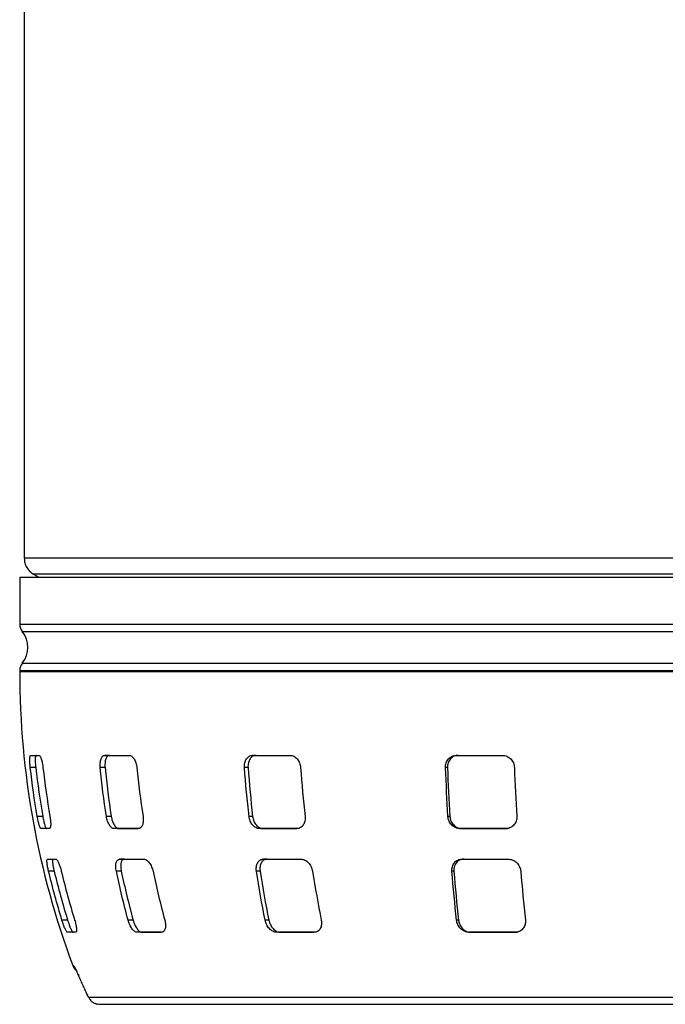
# Model space of a CAD drawing. Units: millimetres. Extents: x -4 to 213, y 0 to 297.
# Drawn here: x 135 to 149, y 125 to 145 of the extents above; entities that cross this region are included whole.
import ezdxf

# ---------------------------------------------------------------- set-up
doc = ezdxf.new("R2010")
doc.units = ezdxf.units.MM

msp = doc.modelspace()

# ---------------------------------------------------------------- linework, layer by layer
at = {"color": 7, "linetype": 'Continuous', "lineweight": 25}
for p, q in [((135.504, 146.853), (135.493, 145.072)), ((135.493, 145.072), (135.493, 134.039)), ((135.399, 133.65), (135.399, 132.687)), ((135.399, 133.65), (163.899, 133.65)), ((135.68, 133.714), (135.791, 133.65)), ((135.399, 131.739), (135.399, 131.713)), ((135.622, 130), (135.795, 130)), ((137.14, 130), (137.64, 130)), ((137.238, 130), (137.14, 130)), ((140.167, 130), (140.933, 130)), ((140.24, 130), (140.167, 130)), ((144.338, 130), (145.278, 130)), ((144.377, 130), (144.338, 130)), ((135.727, 129.75), (135.616, 129.75)), ((137.146, 129.75), (137.048, 129.75)), ((140.073, 129.75), (140, 129.75)), ((144.155, 129.75), (144.116, 129.75)), ((135.871, 128.75), (135.758, 128.75)), ((137.272, 128.75), (137.173, 128.75)), ((140.167, 128.75), (140.093, 128.75)), ((144.205, 128.75), (144.165, 128.75)), ((136.009, 128.5), (135.836, 128.5)), ((137.828, 128.5), (137.328, 128.5)), ((137.427, 128.5), (137.328, 128.5)), ((137.427, 128.5), (137.823, 128.5)), ((141.073, 128.5), (140.307, 128.5)), ((140.38, 128.5), (140.307, 128.5)), ((140.38, 128.5), (141.071, 128.5)), ((145.352, 128.5), (144.412, 128.5)), ((144.451, 128.5), (144.412, 128.5)), ((144.451, 128.5), (145.391, 128.5)), ((145.352, 128.5), (145.391, 128.5)), ((135.965, 127.875), (136.138, 127.875)), ((137.442, 127.875), (137.942, 127.875)), ((137.542, 127.875), (137.442, 127.875)), ((140.391, 127.875), (141.157, 127.875)), ((140.465, 127.875), (140.391, 127.875)), ((144.457, 127.875), (145.397, 127.875)), ((144.496, 127.875), (144.457, 127.875)), ((136.105, 127.625), (135.991, 127.625)), ((137.478, 127.625), (137.378, 127.625)), ((140.319, 127.625), (140.245, 127.625)), ((144.286, 127.625), (144.246, 127.625)), ((136.38, 126.625), (136.264, 126.625)), ((137.72, 126.625), (137.618, 126.625)), ((140.499, 126.625), (140.423, 126.625)), ((144.381, 126.625), (144.341, 126.625)), ((136.548, 126.375), (136.374, 126.375)), ((138.302, 126.375), (137.802, 126.375)), ((137.904, 126.375), (137.802, 126.375)), ((137.904, 126.375), (138.296, 126.375)), ((141.424, 126.375), (140.658, 126.375)), ((140.734, 126.375), (140.658, 126.375)), ((140.734, 126.375), (141.422, 126.375)), ((145.539, 126.375), (144.599, 126.375)), ((144.64, 126.375), (144.599, 126.375)), ((144.64, 126.375), (145.579, 126.375)), ((145.539, 126.375), (145.579, 126.375))]:
    msp.add_line(p, q, dxfattribs=at)
at = {"color": 8, "linetype": 'Continuous', "lineweight": 25}
for p, q in [((163.899, 131.713), (135.399, 131.713)), ((136.487, 125.692), (136.504, 125.692)), ((136.504, 125.692), (136.54, 125.63)), ((136.593, 125.509), (136.608, 125.489)), ((136.774, 125.109), (136.789, 125.09)), ((136.995, 124.909), (137.029, 124.9))]:
    msp.add_line(p, q, dxfattribs=at)
at = {"color": 7, "linetype": 'Continuous', "lineweight": 25}
for centre, radius, start, end in [((135.055, 132.213), 0.513, 320.805, 39.2255), ((152.604, 131.713), 17.205, 180, 200.4839)]:
    msp.add_arc(centre, radius, start, end, dxfattribs=at)
for points in [[(135.493, 134.039), (135.495, 134.006), (135.5, 133.941), (135.54, 133.849), (135.599, 133.77), (135.653, 133.733), (135.68, 133.714)], [(135.399, 132.687), (135.402, 132.66), (135.407, 132.605), (135.437, 132.56), (135.453, 132.537)], [(135.453, 131.889), (135.437, 131.866), (135.407, 131.821), (135.402, 131.766), (135.399, 131.739)], [(135.758, 128.75), (135.701, 129.082), (135.654, 129.416), (135.616, 129.75)], [(135.727, 129.75), (135.766, 129.416), (135.813, 129.082), (135.871, 128.75)], [(135.876, 129.75), (135.914, 129.416), (135.962, 129.082), (136.019, 128.75)], [(137.173, 128.75), (137.123, 129.082), (137.081, 129.416), (137.048, 129.75)], [(137.146, 129.75), (137.18, 129.416), (137.222, 129.082), (137.272, 128.75)], [(137.798, 129.75), (137.831, 129.416), (137.873, 129.082), (137.923, 128.75)], [(140.093, 128.75), (140.056, 129.082), (140.025, 129.416), (140, 129.75)], [(140.073, 129.75), (140.098, 129.416), (140.129, 129.082), (140.167, 128.75)], [(141.149, 129.75), (141.174, 129.416), (141.205, 129.082), (141.242, 128.75)], [(144.165, 128.75), (144.146, 129.082), (144.129, 129.416), (144.116, 129.75)], [(144.155, 129.75), (144.168, 129.416), (144.185, 129.082), (144.205, 128.75)], [(145.525, 129.75), (145.539, 129.416), (145.555, 129.082), (145.575, 128.75)], [(136.264, 126.625), (136.163, 126.956), (136.072, 127.289), (135.991, 127.625)], [(136.105, 127.625), (136.187, 127.289), (136.278, 126.956), (136.38, 126.625)], [(136.251, 127.625), (136.332, 127.289), (136.423, 126.956), (136.524, 126.625)], [(137.618, 126.625), (137.529, 126.956), (137.449, 127.289), (137.378, 127.625)], [(137.478, 127.625), (137.55, 127.289), (137.631, 126.956), (137.72, 126.625)], [(138.128, 127.625), (138.199, 127.289), (138.279, 126.956), (138.368, 126.625)], [(140.423, 126.625), (140.357, 126.956), (140.298, 127.289), (140.245, 127.625)], [(140.319, 127.625), (140.373, 127.289), (140.432, 126.956), (140.499, 126.625)], [(141.394, 127.625), (141.447, 127.289), (141.506, 126.956), (141.572, 126.625)], [(144.341, 126.625), (144.306, 126.956), (144.274, 127.289), (144.246, 127.625)], [(144.286, 127.625), (144.314, 127.289), (144.346, 126.956), (144.381, 126.625)], [(145.656, 127.625), (145.684, 127.289), (145.715, 126.956), (145.751, 126.625)]]:
    msp.add_open_spline(points, degree=3, dxfattribs=at)
at = {"color": 8, "linetype": 'Continuous', "lineweight": 25}
for points, knots in [([(149.649, 134.039), (148.723, 134.039), (147.796, 134.039), (145.979, 134.039), (145.088, 134.039), (143.376, 134.039), (142.555, 134.039), (141.014, 134.039), (140.294, 134.039), (138.984, 134.039), (138.393, 134.039), (137.364, 134.039), (136.925, 134.039), (136.216, 134.039), (135.946, 134.039), (135.584, 134.039), (135.493, 134.039), (135.493, 134.039)], [0, 0, 0, 0, 0.125, 0.125, 0.25, 0.25, 0.375, 0.375, 0.5, 0.5, 0.625, 0.625, 0.75, 0.75, 0.875, 0.875, 1, 1, 1, 1]), ([(149.649, 133.714), (148.735, 133.714), (147.821, 133.714), (146.027, 133.714), (145.148, 133.714), (143.459, 133.714), (142.649, 133.714), (141.128, 133.714), (140.418, 133.714), (139.125, 133.714), (138.543, 133.714), (137.527, 133.714), (137.094, 133.714), (136.394, 133.714), (136.127, 133.714), (135.771, 133.714), (135.68, 133.714), (135.68, 133.714)], [0, 0, 0, 0, 0.125, 0.125, 0.25, 0.25, 0.375, 0.375, 0.5, 0.5, 0.625, 0.625, 0.75, 0.75, 0.875, 0.875, 1, 1, 1, 1]), ([(135.399, 132.687), (135.399, 132.687), (135.491, 132.687), (135.855, 132.687), (136.127, 132.687), (136.841, 132.687), (137.283, 132.687), (138.319, 132.687), (138.913, 132.687), (140.232, 132.687), (140.957, 132.687), (142.508, 132.687), (143.334, 132.687), (145.058, 132.687), (145.954, 132.687), (147.784, 132.687), (148.717, 132.687), (149.649, 132.687)], [0, 0, 0, 0, 0.125, 0.125, 0.25, 0.25, 0.375, 0.375, 0.5, 0.5, 0.625, 0.625, 0.75, 0.75, 0.875, 0.875, 1, 1, 1, 1]), ([(135.453, 132.537), (135.453, 132.537), (135.498, 132.537), (135.703, 132.537), (136.042, 132.537), (136.512, 132.537), (137.109, 132.537), (137.826, 132.537), (138.657, 132.537), (139.595, 132.537), (140.629, 132.537), (141.749, 132.537), (142.946, 132.537), (144.208, 132.537), (145.522, 132.537), (147.325, 132.537), (148.72, 132.537), (149.649, 132.537)], [178.744548, 178.744548, 178.744548, 178.744548, 189.91607, 201.087603, 212.259137, 223.430671, 234.602204, 245.773738, 256.945271, 268.116805, 279.288338, 290.459872, 301.631405, 312.802939, 323.974472, 335.146006, 357.46216, 357.46216, 357.46216, 357.46216]), ([(135.399, 131.739), (135.399, 131.739), (135.445, 131.739), (135.651, 131.739), (135.991, 131.739), (136.463, 131.739), (137.062, 131.739), (137.782, 131.739), (138.616, 131.739), (139.557, 131.739), (140.595, 131.739), (141.72, 131.739), (142.921, 131.739), (144.187, 131.739), (145.506, 131.739), (147.316, 131.739), (148.716, 131.739), (149.649, 131.739)], [178.744553, 178.744553, 178.744553, 178.744553, 189.91607, 201.087603, 212.259137, 223.430671, 234.602204, 245.773738, 256.945271, 268.116805, 279.288338, 290.459872, 301.631405, 312.802939, 323.974472, 335.146006, 357.46216, 357.46216, 357.46216, 357.46216]), ([(135.453, 131.889), (135.453, 131.889), (135.544, 131.889), (135.907, 131.889), (136.178, 131.889), (136.889, 131.889), (137.329, 131.889), (138.361, 131.889), (138.954, 131.889), (140.268, 131.889), (140.989, 131.889), (142.535, 131.889), (143.358, 131.889), (145.075, 131.889), (145.968, 131.889), (147.791, 131.889), (148.72, 131.889), (149.649, 131.889)], [0, 0, 0, 0, 0.125, 0.125, 0.25, 0.25, 0.375, 0.375, 0.5, 0.5, 0.625, 0.625, 0.75, 0.75, 0.875, 0.875, 1, 1, 1, 1])]:
    msp.add_open_spline(points, degree=3, knots=knots, dxfattribs=at)
at = {"color": 7, "linetype": 'Continuous', "lineweight": 25}
for points, knots in [([(135.616, 129.75), (135.614, 129.767), (135.612, 129.783), (135.609, 129.815), (135.608, 129.831), (135.607, 129.861), (135.606, 129.875), (135.605, 129.902), (135.605, 129.915), (135.606, 129.938), (135.606, 129.949), (135.608, 129.967), (135.609, 129.975), (135.613, 129.994), (135.617, 130), (135.622, 130)], [0, 0, 0, 0, 0.125, 0.125, 0.25, 0.25, 0.375, 0.375, 0.5, 0.5, 0.625, 0.625, 0.75, 0.75, 1, 1, 1, 1]), ([(135.733, 130), (135.731, 130), (135.729, 129.999), (135.725, 129.992), (135.723, 129.988), (135.721, 129.975), (135.72, 129.967), (135.718, 129.949), (135.717, 129.939), (135.717, 129.904), (135.717, 129.876), (135.721, 129.816), (135.724, 129.783), (135.727, 129.75)], [0, 0, 0, 0, 0.125, 0.125, 0.25, 0.25, 0.375, 0.375, 0.5, 0.5, 0.75, 0.75, 1, 1, 1, 1]), ([(135.795, 130), (135.799, 130), (135.802, 129.999), (135.81, 129.992), (135.814, 129.988), (135.821, 129.975), (135.825, 129.967), (135.833, 129.949), (135.837, 129.939), (135.848, 129.904), (135.855, 129.876), (135.867, 129.816), (135.872, 129.783), (135.876, 129.75)], [0, 0, 0, 0, 0.125, 0.125, 0.25, 0.25, 0.375, 0.375, 0.5, 0.5, 0.75, 0.75, 1, 1, 1, 1]), ([(137.048, 129.75), (137.046, 129.767), (137.045, 129.783), (137.045, 129.815), (137.046, 129.831), (137.049, 129.861), (137.051, 129.875), (137.056, 129.902), (137.06, 129.915), (137.069, 129.938), (137.073, 129.949), (137.084, 129.967), (137.09, 129.975), (137.11, 129.994), (137.124, 130), (137.14, 130)], [0, 0, 0, 0, 0.125, 0.125, 0.25, 0.25, 0.375, 0.375, 0.5, 0.5, 0.625, 0.625, 0.75, 0.75, 1, 1, 1, 1]), ([(137.238, 130), (137.23, 130), (137.223, 129.999), (137.208, 129.992), (137.201, 129.988), (137.188, 129.975), (137.183, 129.967), (137.172, 129.949), (137.167, 129.939), (137.154, 129.904), (137.148, 129.876), (137.143, 129.816), (137.143, 129.783), (137.146, 129.75)], [0, 0, 0, 0, 0.125, 0.125, 0.25, 0.25, 0.375, 0.375, 0.5, 0.5, 0.75, 0.75, 1, 1, 1, 1]), ([(137.64, 130), (137.649, 130), (137.658, 129.999), (137.675, 129.992), (137.684, 129.988), (137.702, 129.975), (137.71, 129.967), (137.726, 129.949), (137.734, 129.939), (137.756, 129.904), (137.769, 129.876), (137.788, 129.816), (137.795, 129.783), (137.798, 129.75)], [0, 0, 0, 0, 0.125, 0.125, 0.25, 0.25, 0.375, 0.375, 0.5, 0.5, 0.75, 0.75, 1, 1, 1, 1]), ([(140, 129.75), (139.999, 129.767), (139.999, 129.783), (140.001, 129.815), (140.003, 129.831), (140.01, 129.861), (140.015, 129.875), (140.026, 129.902), (140.033, 129.915), (140.049, 129.938), (140.057, 129.949), (140.076, 129.967), (140.086, 129.975), (140.118, 129.994), (140.142, 130), (140.167, 130)], [0, 0, 0, 0, 0.125, 0.125, 0.25, 0.25, 0.375, 0.375, 0.5, 0.5, 0.625, 0.625, 0.75, 0.75, 1, 1, 1, 1]), ([(140.24, 130), (140.227, 130), (140.215, 129.999), (140.192, 129.992), (140.181, 129.988), (140.159, 129.975), (140.149, 129.967), (140.13, 129.949), (140.122, 129.939), (140.099, 129.904), (140.087, 129.876), (140.073, 129.816), (140.07, 129.783), (140.073, 129.75)], [0, 0, 0, 0, 0.125, 0.125, 0.25, 0.25, 0.375, 0.375, 0.5, 0.5, 0.75, 0.75, 1, 1, 1, 1]), ([(140.933, 130), (140.946, 130), (140.959, 129.999), (140.985, 129.992), (140.998, 129.988), (141.023, 129.975), (141.035, 129.967), (141.057, 129.949), (141.068, 129.939), (141.098, 129.904), (141.115, 129.876), (141.139, 129.816), (141.147, 129.783), (141.149, 129.75)], [0, 0, 0, 0, 0.125, 0.125, 0.25, 0.25, 0.375, 0.375, 0.5, 0.5, 0.75, 0.75, 1, 1, 1, 1]), ([(144.116, 129.75), (144.115, 129.767), (144.116, 129.783), (144.121, 129.815), (144.125, 129.831), (144.135, 129.861), (144.141, 129.875), (144.157, 129.902), (144.166, 129.915), (144.187, 129.938), (144.198, 129.949), (144.222, 129.967), (144.236, 129.975), (144.277, 129.994), (144.307, 130), (144.338, 130)], [0, 0, 0, 0, 0.125, 0.125, 0.25, 0.25, 0.375, 0.375, 0.5, 0.5, 0.625, 0.625, 0.75, 0.75, 1, 1, 1, 1]), ([(144.377, 130), (144.361, 130), (144.346, 129.999), (144.317, 129.992), (144.302, 129.988), (144.275, 129.975), (144.261, 129.967), (144.237, 129.949), (144.226, 129.939), (144.195, 129.904), (144.179, 129.876), (144.158, 129.816), (144.153, 129.783), (144.155, 129.75)], [0, 0, 0, 0, 0.125, 0.125, 0.25, 0.25, 0.375, 0.375, 0.5, 0.5, 0.75, 0.75, 1, 1, 1, 1]), ([(145.278, 130), (145.293, 130), (145.309, 129.999), (145.34, 129.992), (145.355, 129.988), (145.384, 129.975), (145.398, 129.967), (145.425, 129.949), (145.438, 129.939), (145.472, 129.904), (145.491, 129.876), (145.517, 129.816), (145.524, 129.783), (145.525, 129.75)], [0, 0, 0, 0, 0.125, 0.125, 0.25, 0.25, 0.375, 0.375, 0.5, 0.5, 0.75, 0.75, 1, 1, 1, 1]), ([(135.836, 128.5), (135.833, 128.5), (135.831, 128.502), (135.825, 128.508), (135.822, 128.513), (135.816, 128.526), (135.813, 128.534), (135.806, 128.552), (135.802, 128.563), (135.792, 128.597), (135.784, 128.625), (135.771, 128.685), (135.764, 128.718), (135.758, 128.75)], [0, 0, 0, 0, 0.125, 0.125, 0.25, 0.25, 0.375, 0.375, 0.5, 0.5, 0.75, 0.75, 1, 1, 1, 1]), ([(135.871, 128.75), (135.874, 128.734), (135.877, 128.718), (135.883, 128.686), (135.887, 128.671), (135.894, 128.64), (135.897, 128.626), (135.904, 128.599), (135.908, 128.586), (135.915, 128.563), (135.919, 128.552), (135.925, 128.534), (135.929, 128.526), (135.938, 128.507), (135.944, 128.5), (135.949, 128.5)], [0, 0, 0, 0, 0.125, 0.125, 0.25, 0.25, 0.375, 0.375, 0.5, 0.5, 0.625, 0.625, 0.75, 0.75, 1, 1, 1, 1]), ([(136.019, 128.75), (136.022, 128.734), (136.024, 128.718), (136.028, 128.686), (136.03, 128.671), (136.033, 128.64), (136.033, 128.626), (136.034, 128.599), (136.034, 128.586), (136.033, 128.563), (136.033, 128.552), (136.03, 128.534), (136.028, 128.526), (136.022, 128.507), (136.016, 128.5), (136.009, 128.5)], [0, 0, 0, 0, 0.125, 0.125, 0.25, 0.25, 0.375, 0.375, 0.5, 0.5, 0.625, 0.625, 0.75, 0.75, 1, 1, 1, 1]), ([(137.328, 128.5), (137.32, 128.5), (137.313, 128.502), (137.296, 128.508), (137.288, 128.513), (137.272, 128.526), (137.264, 128.534), (137.249, 128.552), (137.241, 128.563), (137.22, 128.597), (137.207, 128.625), (137.186, 128.685), (137.178, 128.718), (137.173, 128.75)], [0, 0, 0, 0, 0.125, 0.125, 0.25, 0.25, 0.375, 0.375, 0.5, 0.5, 0.75, 0.75, 1, 1, 1, 1]), ([(137.272, 128.75), (137.275, 128.734), (137.278, 128.718), (137.286, 128.686), (137.29, 128.671), (137.301, 128.64), (137.307, 128.626), (137.319, 128.599), (137.326, 128.586), (137.34, 128.563), (137.348, 128.552), (137.363, 128.534), (137.371, 128.526), (137.395, 128.507), (137.412, 128.5), (137.427, 128.5)], [0, 0, 0, 0, 0.125, 0.125, 0.25, 0.25, 0.375, 0.375, 0.5, 0.5, 0.625, 0.625, 0.75, 0.75, 1, 1, 1, 1]), ([(137.923, 128.75), (137.926, 128.734), (137.927, 128.718), (137.929, 128.686), (137.929, 128.671), (137.927, 128.64), (137.925, 128.626), (137.919, 128.599), (137.916, 128.586), (137.907, 128.563), (137.902, 128.552), (137.89, 128.534), (137.884, 128.526), (137.862, 128.507), (137.846, 128.5), (137.828, 128.5)], [0, 0, 0, 0, 0.125, 0.125, 0.25, 0.25, 0.375, 0.375, 0.5, 0.5, 0.625, 0.625, 0.75, 0.75, 1, 1, 1, 1]), ([(140.307, 128.5), (140.294, 128.5), (140.282, 128.502), (140.258, 128.508), (140.245, 128.513), (140.221, 128.526), (140.21, 128.534), (140.187, 128.552), (140.177, 128.563), (140.147, 128.597), (140.13, 128.625), (140.105, 128.685), (140.097, 128.718), (140.093, 128.75)], [0, 0, 0, 0, 0.125, 0.125, 0.25, 0.25, 0.375, 0.375, 0.5, 0.5, 0.75, 0.75, 1, 1, 1, 1]), ([(140.167, 128.75), (140.168, 128.734), (140.171, 128.718), (140.18, 128.686), (140.185, 128.671), (140.198, 128.64), (140.205, 128.626), (140.221, 128.599), (140.23, 128.586), (140.25, 128.563), (140.261, 128.552), (140.283, 128.534), (140.295, 128.526), (140.33, 128.507), (140.356, 128.5), (140.38, 128.5)], [0, 0, 0, 0, 0.125, 0.125, 0.25, 0.25, 0.375, 0.375, 0.5, 0.5, 0.625, 0.625, 0.75, 0.75, 1, 1, 1, 1]), ([(141.242, 128.75), (141.244, 128.734), (141.245, 128.718), (141.243, 128.686), (141.241, 128.671), (141.235, 128.64), (141.23, 128.626), (141.219, 128.599), (141.212, 128.586), (141.197, 128.563), (141.188, 128.552), (141.169, 128.534), (141.158, 128.526), (141.124, 128.507), (141.099, 128.5), (141.073, 128.5)], [0, 0, 0, 0, 0.125, 0.125, 0.25, 0.25, 0.375, 0.375, 0.5, 0.5, 0.625, 0.625, 0.75, 0.75, 1, 1, 1, 1]), ([(144.412, 128.5), (144.397, 128.5), (144.382, 128.502), (144.351, 128.508), (144.336, 128.513), (144.307, 128.526), (144.294, 128.534), (144.267, 128.552), (144.255, 128.563), (144.221, 128.597), (144.202, 128.625), (144.175, 128.685), (144.167, 128.718), (144.165, 128.75)], [0, 0, 0, 0, 0.125, 0.125, 0.25, 0.25, 0.375, 0.375, 0.5, 0.5, 0.75, 0.75, 1, 1, 1, 1]), ([(144.205, 128.75), (144.206, 128.734), (144.208, 128.718), (144.216, 128.686), (144.221, 128.671), (144.234, 128.64), (144.242, 128.626), (144.261, 128.599), (144.271, 128.586), (144.294, 128.563), (144.306, 128.552), (144.332, 128.534), (144.346, 128.526), (144.39, 128.507), (144.421, 128.5), (144.451, 128.5)], [0, 0, 0, 0, 0.125, 0.125, 0.25, 0.25, 0.375, 0.375, 0.5, 0.5, 0.625, 0.625, 0.75, 0.75, 1, 1, 1, 1]), ([(145.575, 128.75), (145.576, 128.734), (145.575, 128.718), (145.571, 128.686), (145.568, 128.671), (145.558, 128.64), (145.551, 128.626), (145.536, 128.599), (145.527, 128.586), (145.506, 128.563), (145.495, 128.552), (145.47, 128.534), (145.456, 128.526), (145.414, 128.507), (145.383, 128.5), (145.352, 128.5)], [0, 0, 0, 0, 0.125, 0.125, 0.25, 0.25, 0.375, 0.375, 0.5, 0.5, 0.625, 0.625, 0.75, 0.75, 1, 1, 1, 1]), ([(135.991, 127.625), (135.987, 127.642), (135.983, 127.658), (135.976, 127.689), (135.973, 127.705), (135.968, 127.735), (135.965, 127.749), (135.961, 127.776), (135.959, 127.789), (135.957, 127.813), (135.956, 127.823), (135.955, 127.841), (135.956, 127.849), (135.957, 127.869), (135.96, 127.875), (135.965, 127.875)], [0, 0, 0, 0, 0.125, 0.125, 0.25, 0.25, 0.375, 0.375, 0.5, 0.5, 0.625, 0.625, 0.75, 0.75, 1, 1, 1, 1]), ([(136.078, 127.875), (136.076, 127.875), (136.074, 127.874), (136.071, 127.867), (136.07, 127.862), (136.069, 127.849), (136.069, 127.842), (136.07, 127.823), (136.071, 127.813), (136.075, 127.778), (136.079, 127.75), (136.09, 127.69), (136.097, 127.658), (136.105, 127.625)], [0, 0, 0, 0, 0.125, 0.125, 0.25, 0.25, 0.375, 0.375, 0.5, 0.5, 0.75, 0.75, 1, 1, 1, 1]), ([(136.138, 127.875), (136.142, 127.875), (136.146, 127.874), (136.154, 127.867), (136.159, 127.862), (136.168, 127.849), (136.173, 127.842), (136.183, 127.823), (136.188, 127.813), (136.204, 127.778), (136.215, 127.75), (136.234, 127.69), (136.243, 127.658), (136.251, 127.625)], [0, 0, 0, 0, 0.125, 0.125, 0.25, 0.25, 0.375, 0.375, 0.5, 0.5, 0.75, 0.75, 1, 1, 1, 1]), ([(137.378, 127.625), (137.374, 127.642), (137.372, 127.658), (137.368, 127.689), (137.367, 127.705), (137.366, 127.735), (137.366, 127.749), (137.369, 127.776), (137.371, 127.789), (137.377, 127.813), (137.381, 127.823), (137.389, 127.841), (137.395, 127.849), (137.412, 127.869), (137.426, 127.875), (137.442, 127.875)], [0, 0, 0, 0, 0.125, 0.125, 0.25, 0.25, 0.375, 0.375, 0.5, 0.5, 0.625, 0.625, 0.75, 0.75, 1, 1, 1, 1]), ([(137.542, 127.875), (137.534, 127.875), (137.526, 127.874), (137.513, 127.867), (137.506, 127.862), (137.495, 127.849), (137.49, 127.842), (137.481, 127.823), (137.477, 127.813), (137.469, 127.778), (137.466, 127.75), (137.467, 127.69), (137.471, 127.658), (137.478, 127.625)], [0, 0, 0, 0, 0.125, 0.125, 0.25, 0.25, 0.375, 0.375, 0.5, 0.5, 0.75, 0.75, 1, 1, 1, 1]), ([(137.942, 127.875), (137.951, 127.875), (137.96, 127.874), (137.978, 127.867), (137.988, 127.862), (138.007, 127.849), (138.016, 127.842), (138.034, 127.823), (138.044, 127.813), (138.069, 127.778), (138.085, 127.75), (138.11, 127.69), (138.121, 127.658), (138.128, 127.625)], [0, 0, 0, 0, 0.125, 0.125, 0.25, 0.25, 0.375, 0.375, 0.5, 0.5, 0.75, 0.75, 1, 1, 1, 1]), ([(140.245, 127.625), (140.242, 127.642), (140.241, 127.658), (140.24, 127.689), (140.241, 127.705), (140.246, 127.735), (140.249, 127.749), (140.258, 127.776), (140.264, 127.789), (140.277, 127.813), (140.285, 127.823), (140.302, 127.841), (140.312, 127.849), (140.342, 127.869), (140.366, 127.875), (140.391, 127.875)], [0, 0, 0, 0, 0.125, 0.125, 0.25, 0.25, 0.375, 0.375, 0.5, 0.5, 0.625, 0.625, 0.75, 0.75, 1, 1, 1, 1]), ([(140.465, 127.875), (140.453, 127.875), (140.441, 127.874), (140.418, 127.867), (140.407, 127.862), (140.386, 127.849), (140.377, 127.842), (140.359, 127.823), (140.352, 127.813), (140.332, 127.778), (140.322, 127.75), (140.314, 127.69), (140.314, 127.658), (140.319, 127.625)], [0, 0, 0, 0, 0.125, 0.125, 0.25, 0.25, 0.375, 0.375, 0.5, 0.5, 0.75, 0.75, 1, 1, 1, 1]), ([(141.157, 127.875), (141.17, 127.875), (141.183, 127.874), (141.21, 127.867), (141.224, 127.862), (141.25, 127.849), (141.262, 127.842), (141.287, 127.823), (141.298, 127.813), (141.331, 127.778), (141.35, 127.75), (141.378, 127.69), (141.389, 127.658), (141.394, 127.625)], [0, 0, 0, 0, 0.125, 0.125, 0.25, 0.25, 0.375, 0.375, 0.5, 0.5, 0.75, 0.75, 1, 1, 1, 1]), ([(144.246, 127.625), (144.245, 127.642), (144.245, 127.658), (144.248, 127.689), (144.251, 127.705), (144.26, 127.735), (144.266, 127.749), (144.28, 127.776), (144.288, 127.789), (144.308, 127.813), (144.318, 127.823), (144.342, 127.841), (144.355, 127.849), (144.396, 127.869), (144.426, 127.875), (144.457, 127.875)], [0, 0, 0, 0, 0.125, 0.125, 0.25, 0.25, 0.375, 0.375, 0.5, 0.5, 0.625, 0.625, 0.75, 0.75, 1, 1, 1, 1]), ([(144.496, 127.875), (144.481, 127.875), (144.466, 127.874), (144.436, 127.867), (144.422, 127.862), (144.395, 127.849), (144.382, 127.842), (144.358, 127.823), (144.347, 127.813), (144.319, 127.778), (144.304, 127.75), (144.286, 127.69), (144.283, 127.658), (144.286, 127.625)], [0, 0, 0, 0, 0.125, 0.125, 0.25, 0.25, 0.375, 0.375, 0.5, 0.5, 0.75, 0.75, 1, 1, 1, 1]), ([(145.397, 127.875), (145.413, 127.875), (145.428, 127.874), (145.46, 127.867), (145.476, 127.862), (145.506, 127.849), (145.52, 127.842), (145.547, 127.823), (145.561, 127.813), (145.596, 127.778), (145.616, 127.75), (145.644, 127.69), (145.653, 127.658), (145.656, 127.625)], [0, 0, 0, 0, 0.125, 0.125, 0.25, 0.25, 0.375, 0.375, 0.5, 0.5, 0.75, 0.75, 1, 1, 1, 1]), ([(136.374, 126.375), (136.372, 126.375), (136.369, 126.377), (136.363, 126.384), (136.359, 126.389), (136.351, 126.402), (136.346, 126.41), (136.337, 126.428), (136.332, 126.439), (136.317, 126.474), (136.306, 126.502), (136.29, 126.546), (136.284, 126.562), (136.274, 126.593), (136.269, 126.609), (136.264, 126.625)], [0, 0, 0, 0, 0.125, 0.125, 0.25, 0.25, 0.375, 0.375, 0.5, 0.5, 0.75, 0.75, 0.875, 0.875, 1, 1, 1, 1]), ([(136.38, 126.625), (136.385, 126.609), (136.39, 126.594), (136.4, 126.562), (136.406, 126.547), (136.417, 126.517), (136.422, 126.503), (136.433, 126.475), (136.438, 126.462), (136.448, 126.439), (136.453, 126.429), (136.463, 126.41), (136.467, 126.402), (136.479, 126.382), (136.486, 126.375), (136.491, 126.375)], [0, 0, 0, 0, 0.125, 0.125, 0.25, 0.25, 0.375, 0.375, 0.5, 0.5, 0.625, 0.625, 0.75, 0.75, 1, 1, 1, 1]), ([(136.524, 126.625), (136.529, 126.609), (136.534, 126.594), (136.542, 126.562), (136.546, 126.547), (136.552, 126.517), (136.555, 126.502), (136.56, 126.475), (136.561, 126.462), (136.564, 126.439), (136.564, 126.429), (136.564, 126.41), (136.563, 126.402), (136.56, 126.382), (136.555, 126.375), (136.548, 126.375)], [0, 0, 0, 0, 0.125, 0.125, 0.25, 0.25, 0.375, 0.375, 0.5, 0.5, 0.625, 0.625, 0.75, 0.75, 1, 1, 1, 1]), ([(137.802, 126.375), (137.794, 126.375), (137.786, 126.377), (137.769, 126.384), (137.76, 126.389), (137.742, 126.402), (137.733, 126.41), (137.715, 126.428), (137.706, 126.439), (137.681, 126.474), (137.665, 126.502), (137.645, 126.546), (137.638, 126.562), (137.627, 126.593), (137.622, 126.609), (137.618, 126.625)], [0, 0, 0, 0, 0.125, 0.125, 0.25, 0.25, 0.375, 0.375, 0.5, 0.5, 0.75, 0.75, 0.875, 0.875, 1, 1, 1, 1]), ([(137.72, 126.625), (137.724, 126.609), (137.729, 126.594), (137.741, 126.562), (137.747, 126.547), (137.761, 126.517), (137.768, 126.503), (137.784, 126.475), (137.792, 126.462), (137.809, 126.439), (137.818, 126.429), (137.835, 126.41), (137.844, 126.402), (137.871, 126.382), (137.888, 126.375), (137.904, 126.375)], [0, 0, 0, 0, 0.125, 0.125, 0.25, 0.25, 0.375, 0.375, 0.5, 0.5, 0.625, 0.625, 0.75, 0.75, 1, 1, 1, 1]), ([(138.368, 126.625), (138.372, 126.609), (138.376, 126.594), (138.381, 126.562), (138.382, 126.547), (138.384, 126.517), (138.384, 126.502), (138.382, 126.475), (138.38, 126.462), (138.374, 126.439), (138.37, 126.429), (138.36, 126.41), (138.355, 126.402), (138.336, 126.382), (138.32, 126.375), (138.302, 126.375)], [0, 0, 0, 0, 0.125, 0.125, 0.25, 0.25, 0.375, 0.375, 0.5, 0.5, 0.625, 0.625, 0.75, 0.75, 1, 1, 1, 1]), ([(140.658, 126.375), (140.646, 126.375), (140.633, 126.377), (140.608, 126.384), (140.595, 126.389), (140.569, 126.402), (140.557, 126.41), (140.533, 126.428), (140.521, 126.439), (140.489, 126.474), (140.47, 126.502), (140.448, 126.546), (140.441, 126.562), (140.43, 126.593), (140.426, 126.609), (140.423, 126.625)], [0, 0, 0, 0, 0.125, 0.125, 0.25, 0.25, 0.375, 0.375, 0.5, 0.5, 0.75, 0.75, 0.875, 0.875, 1, 1, 1, 1]), ([(140.499, 126.625), (140.502, 126.609), (140.506, 126.594), (140.517, 126.562), (140.524, 126.547), (140.539, 126.517), (140.547, 126.503), (140.565, 126.475), (140.576, 126.462), (140.597, 126.439), (140.609, 126.429), (140.633, 126.41), (140.645, 126.402), (140.683, 126.382), (140.709, 126.375), (140.734, 126.375)], [0, 0, 0, 0, 0.125, 0.125, 0.25, 0.25, 0.375, 0.375, 0.5, 0.5, 0.625, 0.625, 0.75, 0.75, 1, 1, 1, 1]), ([(141.572, 126.625), (141.575, 126.609), (141.577, 126.594), (141.579, 126.562), (141.578, 126.547), (141.574, 126.517), (141.571, 126.502), (141.563, 126.475), (141.557, 126.462), (141.544, 126.439), (141.536, 126.429), (141.518, 126.41), (141.508, 126.402), (141.476, 126.382), (141.451, 126.375), (141.424, 126.375)], [0, 0, 0, 0, 0.125, 0.125, 0.25, 0.25, 0.375, 0.375, 0.5, 0.5, 0.625, 0.625, 0.75, 0.75, 1, 1, 1, 1]), ([(144.599, 126.375), (144.584, 126.375), (144.568, 126.377), (144.537, 126.384), (144.522, 126.389), (144.492, 126.402), (144.478, 126.41), (144.45, 126.428), (144.437, 126.439), (144.402, 126.474), (144.382, 126.502), (144.361, 126.546), (144.355, 126.562), (144.346, 126.593), (144.343, 126.609), (144.341, 126.625)], [0, 0, 0, 0, 0.125, 0.125, 0.25, 0.25, 0.375, 0.375, 0.5, 0.5, 0.75, 0.75, 0.875, 0.875, 1, 1, 1, 1]), ([(144.381, 126.625), (144.383, 126.609), (144.386, 126.594), (144.395, 126.562), (144.401, 126.547), (144.415, 126.517), (144.424, 126.503), (144.443, 126.475), (144.454, 126.462), (144.478, 126.439), (144.49, 126.429), (144.518, 126.41), (144.532, 126.402), (144.577, 126.382), (144.608, 126.375), (144.64, 126.375)], [0, 0, 0, 0, 0.125, 0.125, 0.25, 0.25, 0.375, 0.375, 0.5, 0.5, 0.625, 0.625, 0.75, 0.75, 1, 1, 1, 1]), ([(145.751, 126.625), (145.752, 126.609), (145.752, 126.594), (145.75, 126.562), (145.747, 126.547), (145.739, 126.517), (145.733, 126.502), (145.719, 126.475), (145.711, 126.462), (145.692, 126.439), (145.681, 126.429), (145.657, 126.41), (145.644, 126.402), (145.602, 126.382), (145.571, 126.375), (145.539, 126.375)], [0, 0, 0, 0, 0.125, 0.125, 0.25, 0.25, 0.375, 0.375, 0.5, 0.5, 0.625, 0.625, 0.75, 0.75, 1, 1, 1, 1]), ([(136.487, 125.692), (136.497, 125.67), (136.512, 125.636), (136.54, 125.611), (136.55, 125.603)], [0, 0, 0, 0, 0.647587, 1, 1, 1, 1]), ([(136.504, 125.692), (136.504, 125.692), (136.504, 125.692), (136.506, 125.691), (136.508, 125.689), (136.51, 125.685), (136.515, 125.677), (136.523, 125.663), (136.534, 125.641), (136.547, 125.613), (136.56, 125.585), (136.572, 125.559), (136.582, 125.534), (136.59, 125.517), (136.593, 125.509)], [0, 0, 0, 0, 0.0428406, 0.085782, 0.1289263, 0.1929389, 0.2569912, 0.382759, 0.5096251, 0.6324942, 0.7568742, 0.8378035, 0.918675, 1, 1, 1, 1]), ([(136.542, 125.626), (136.542, 125.626), (136.539, 125.63), (136.538, 125.631), (136.538, 125.629), (136.548, 125.608), (136.57, 125.561), (136.587, 125.52), (136.596, 125.5)], [0, 0, 0, 0, 0.003083, 0.111229, 0.231756, 0.492925, 0.751254, 1, 1, 1, 1]), ([(136.593, 125.509), (136.608, 125.475), (136.638, 125.407), (136.682, 125.306), (136.728, 125.207), (136.758, 125.142), (136.774, 125.109)], [0, 0, 0, 0, 0.254182, 0.505574, 0.75418, 1, 1, 1, 1]), ([(136.811, 125.046), (136.811, 125.046), (136.81, 125.046), (136.808, 125.047), (136.805, 125.051), (136.798, 125.062), (136.788, 125.079), (136.78, 125.096), (136.776, 125.105), (136.774, 125.109)], [0, 0, 0, 0, 0.139447, 0.278591, 0.555883, 1.105575, 1.650185, 1.922081, 2.193889, 2.193889, 2.193889, 2.193889]), ([(136.811, 125.046), (136.892, 125.046), (137.045, 125.046), (137.49, 125.046), (137.783, 125.046), (138.497, 125.046), (138.919, 125.046), (139.879, 125.046), (140.416, 125.046), (141.588, 125.046), (142.223, 125.046), (143.569, 125.046), (144.28, 125.046), (145.754, 125.046), (146.517, 125.046), (148.07, 125.046), (148.86, 125.046), (150.439, 125.046), (151.229, 125.046), (152.781, 125.046), (153.544, 125.046), (155.018, 125.046), (155.729, 125.046), (157.075, 125.046), (157.71, 125.046), (158.882, 125.046), (159.42, 125.046), (160.379, 125.046), (160.801, 125.046), (161.516, 125.046), (161.808, 125.046), (162.254, 125.046), (162.407, 125.046), (162.487, 125.046)], [0, 0, 0, 0, 0.0625, 0.0625, 0.125, 0.125, 0.1875, 0.1875, 0.25, 0.25, 0.3125, 0.3125, 0.375, 0.375, 0.4375, 0.4375, 0.5, 0.5, 0.5625, 0.5625, 0.625, 0.625, 0.6875, 0.6875, 0.75, 0.75, 0.8125, 0.8125, 0.875, 0.875, 0.9375, 0.9375, 1, 1, 1, 1]), ([(136.811, 125.046), (136.823, 125.023), (136.848, 124.978), (136.912, 124.923), (136.967, 124.914), (136.995, 124.909)], [0, 0, 0, 0, 0.3214287, 0.6427772, 1, 1, 1, 1]), ([(136.927, 124.928), (136.928, 124.927), (136.949, 124.91), (136.972, 124.907), (136.994, 124.903)], [0, 0, 0, 0, 0.049772, 1, 1, 1, 1]), ([(137.029, 124.9), (137.069, 124.9), (137.183, 124.9), (137.46, 124.9), (137.84, 124.9), (138.478, 124.9), (139.516, 124.9), (141.101, 124.9), (142.973, 124.9), (145.07, 124.9), (147.321, 124.9), (149.649, 124.9), (151.978, 124.9), (154.228, 124.9), (156.325, 124.9), (158.197, 124.9), (159.782, 124.9), (160.82, 124.9), (161.458, 124.9), (161.838, 124.9), (162.115, 124.9), (162.23, 124.9), (162.27, 124.9)], [0, 0, 0, 0, 9.400075, 18.800149, 28.200224, 37.600299, 56.380657, 75.161015, 93.941373, 112.721731, 131.502089, 150.282446, 169.062804, 187.843162, 206.62352, 225.403878, 244.184236, 262.964594, 272.364669, 281.764743, 291.164818, 300.564893, 300.564893, 300.564893, 300.564893])]:
    msp.add_open_spline(points, degree=3, knots=knots, dxfattribs=at)

doc.saveas('drawing.dxf')
